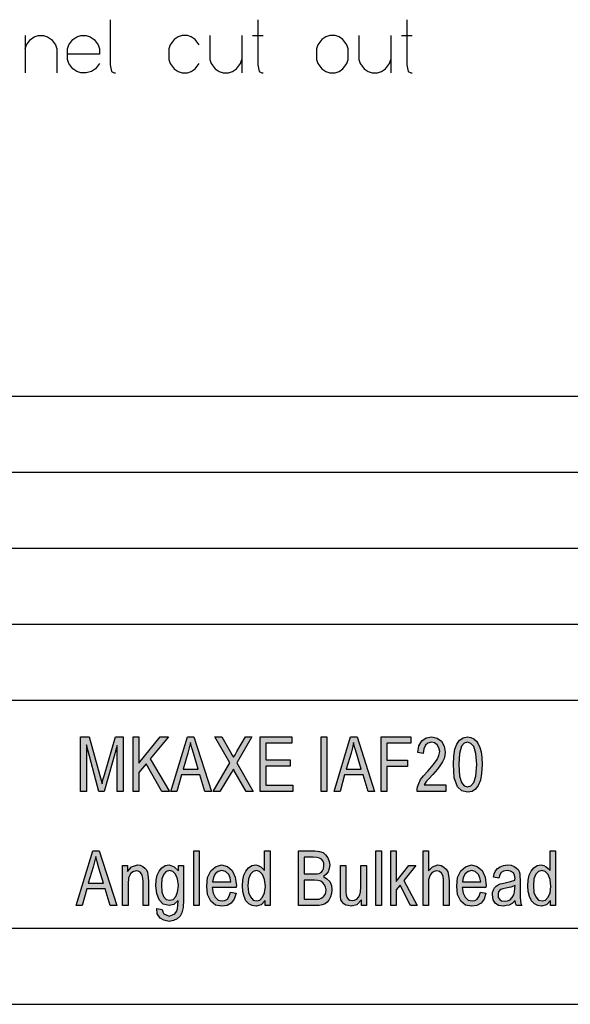
# Model space of a CAD drawing. Units: millimetres. Extents: x -127 to 83, y 62 to 359.
# Drawn here: x -74 to -37, y 62 to 127 of the extents above; entities that cross this region are included whole.
import ezdxf

# ---------------------------------------------------------------- set-up
doc = ezdxf.new("R2010")
doc.units = ezdxf.units.MM
doc.layers.add('1', color=7, linetype='Continuous')

# ---------------------------------------------------------------- blocks, each defined once
blk = doc.blocks.new('_formato_A4', base_point=(-22, 210.5))
at = {"layer": '1', "linetype": 'Continuous'}
for points in [[(-69.517, 75.998), (-69.517, 79.603), (-68.959, 79.603), (-68.257, 77.051), (-68.167, 76.737), (-68.113, 76.513), (-68.059, 76.76), (-67.951, 77.096), (-67.231, 79.603), (-66.727, 79.603), (-66.727, 75.998), (-67.105, 75.998), (-67.105, 79.021), (-67.969, 75.998), (-68.311, 75.998), (-69.139, 79.066), (-69.139, 75.998)], [(-66.061, 75.998), (-66.061, 79.603), (-65.683, 79.603), (-65.683, 77.857), (-64.279, 79.603), (-63.739, 79.603), (-64.945, 78.148), (-63.667, 75.998), (-64.189, 75.998), (-65.215, 77.812), (-65.683, 77.252), (-65.683, 75.998)], [(-60.805, 75.998), (-59.707, 77.879), (-60.697, 79.603), (-60.229, 79.603), (-59.689, 78.64), (-59.563, 78.394), (-59.473, 78.26), (-59.365, 78.416), (-59.239, 78.64), (-58.681, 79.603), (-58.249, 79.603), (-59.239, 77.879), (-58.177, 75.998), (-58.627, 75.998), (-59.347, 77.252), (-59.419, 77.364), (-59.473, 77.476), (-59.563, 77.319), (-59.617, 77.23), (-60.355, 75.998)], [(-57.709, 75.998), (-57.709, 79.603), (-55.639, 79.603), (-55.639, 79.178), (-57.331, 79.178), (-57.331, 78.081), (-55.747, 78.081), (-55.747, 77.655), (-57.331, 77.655), (-57.331, 76.424), (-55.567, 76.424), (-55.567, 75.998)], [(-53.695, 75.998), (-53.695, 79.603), (-53.317, 79.603), (-53.317, 75.998)], [(-49.753, 75.998), (-49.753, 79.603), (-47.809, 79.603), (-47.809, 79.178), (-49.375, 79.178), (-49.375, 78.058), (-48.025, 78.058), (-48.025, 77.633), (-49.375, 77.633), (-49.375, 75.998)], [(-45.505, 76.446), (-45.505, 75.998), (-47.395, 75.998), (-47.395, 76.155), (-47.359, 76.312), (-47.287, 76.536), (-47.161, 76.782), (-46.963, 77.028), (-46.693, 77.342), (-46.315, 77.767), (-46.063, 78.103), (-45.955, 78.372), (-45.901, 78.64), (-45.955, 78.864), (-46.063, 79.066), (-46.243, 79.2), (-46.441, 79.245), (-46.675, 79.178), (-46.837, 79.043), (-46.945, 78.797), (-46.981, 78.506), (-47.341, 78.573), (-47.269, 78.998), (-47.071, 79.334), (-46.801, 79.536), (-46.423, 79.603), (-46.081, 79.513), (-45.793, 79.312), (-45.613, 78.976), (-45.541, 78.596), (-45.559, 78.372), (-45.613, 78.17), (-45.721, 77.946), (-45.847, 77.745), (-46.045, 77.476), (-46.351, 77.118), (-46.621, 76.827), (-46.765, 76.67), (-46.855, 76.558), (-46.927, 76.446)], [(-62.083, 68.501), (-62.083, 72.106), (-61.723, 72.106), (-61.723, 68.501)], [(-50.095, 68.501), (-50.095, 72.106), (-49.735, 72.106), (-49.735, 68.501)], [(-49.123, 68.501), (-49.123, 72.106), (-48.763, 72.106), (-48.763, 70.069), (-47.935, 71.121), (-47.467, 71.121), (-48.259, 70.136), (-47.395, 68.501), (-47.827, 68.501), (-48.511, 69.845), (-48.763, 69.531), (-48.763, 68.501)], [(-46.999, 68.501), (-46.999, 72.106), (-46.639, 72.106), (-46.639, 70.785), (-46.369, 71.054), (-46.027, 71.166), (-45.811, 71.121), (-45.631, 71.031), (-45.487, 70.897), (-45.379, 70.718), (-45.325, 70.472), (-45.289, 70.136), (-45.289, 68.501), (-45.649, 68.501), (-45.649, 70.136), (-45.685, 70.427), (-45.775, 70.628), (-45.919, 70.74), (-46.099, 70.785), (-46.261, 70.74), (-46.405, 70.673), (-46.513, 70.539), (-46.585, 70.382), (-46.639, 70.181), (-46.639, 69.912), (-46.639, 68.501)], [(-66.763, 68.501), (-66.763, 71.121), (-66.439, 71.121), (-66.439, 70.74), (-66.169, 71.054), (-65.773, 71.166), (-65.611, 71.143), (-65.431, 71.076), (-65.305, 70.964), (-65.197, 70.852), (-65.125, 70.696), (-65.089, 70.516), (-65.071, 70.337), (-65.053, 70.091), (-65.053, 68.501), (-65.413, 68.501), (-65.413, 70.069), (-65.431, 70.293), (-65.467, 70.472), (-65.521, 70.584), (-65.611, 70.696), (-65.737, 70.763), (-65.863, 70.785), (-66.079, 70.718), (-66.241, 70.584), (-66.367, 70.315), (-66.403, 69.912), (-66.403, 68.501)], [(-51.049, 68.501), (-51.049, 68.882), (-51.355, 68.546), (-51.733, 68.457), (-51.913, 68.501), (-52.075, 68.524), (-52.219, 68.613), (-52.327, 68.748), (-52.399, 68.882), (-52.417, 69.084), (-52.435, 69.24), (-52.435, 69.487), (-52.435, 71.121), (-52.075, 71.121), (-52.075, 69.666), (-52.075, 69.375), (-52.057, 69.196), (-52.003, 69.039), (-51.913, 68.927), (-51.805, 68.86), (-51.643, 68.837), (-51.499, 68.86), (-51.355, 68.927), (-51.247, 69.039), (-51.157, 69.196), (-51.103, 69.397), (-51.085, 69.71), (-51.085, 71.121), (-50.725, 71.121), (-50.725, 68.501)]]:
    blk.add_hatch(color=7, dxfattribs=at).paths.add_polyline_path(points)
h = blk.add_hatch(color=7, dxfattribs=at)
h.paths.add_polyline_path([(-63.577, 75.998), (-62.497, 79.603), (-62.065, 79.603), (-60.913, 75.998), (-61.345, 75.998), (-61.669, 77.096), (-62.893, 77.096), (-63.181, 75.998)])
h.paths.add_polyline_path([(-62.785, 77.476), (-61.795, 77.476), (-62.083, 78.461), (-62.209, 78.864), (-62.299, 79.222), (-62.371, 78.864), (-62.461, 78.528)], flags=16)
h = blk.add_hatch(color=7, dxfattribs=at)
h.paths.add_polyline_path([(-52.849, 75.998), (-51.769, 79.603), (-51.337, 79.603), (-50.185, 75.998), (-50.617, 75.998), (-50.941, 77.096), (-52.165, 77.096), (-52.453, 75.998)])
h.paths.add_polyline_path([(-52.057, 77.476), (-51.067, 77.476), (-51.355, 78.461), (-51.481, 78.864), (-51.571, 79.222), (-51.643, 78.864), (-51.733, 78.528)], flags=16)
h = blk.add_hatch(color=7, dxfattribs=at)
h.paths.add_polyline_path([(-45.001, 77.767), (-44.983, 78.327), (-44.911, 78.775), (-44.785, 79.11), (-44.605, 79.379), (-44.371, 79.536), (-44.065, 79.603), (-43.849, 79.558), (-43.651, 79.469), (-43.489, 79.312), (-43.363, 79.133), (-43.273, 78.887), (-43.183, 78.618), (-43.129, 78.237), (-43.111, 77.767), (-43.147, 77.185), (-43.219, 76.737), (-43.363, 76.401), (-43.543, 76.155), (-43.777, 75.998), (-44.065, 75.954), (-44.443, 76.043), (-44.731, 76.312), (-44.947, 76.894)])
h.paths.add_polyline_path([(-44.641, 77.767), (-44.605, 77.006), (-44.479, 76.581), (-44.299, 76.379), (-44.065, 76.312), (-43.849, 76.379), (-43.651, 76.581), (-43.525, 77.006), (-43.471, 77.767), (-43.525, 78.506), (-43.651, 78.954), (-43.849, 79.155), (-44.065, 79.245), (-44.299, 79.178), (-44.461, 78.976), (-44.605, 78.506)], flags=16)
h = blk.add_hatch(color=7, dxfattribs=at)
h.paths.add_polyline_path([(-69.805, 68.501), (-68.725, 72.106), (-68.293, 72.106), (-67.141, 68.501), (-67.573, 68.501), (-67.897, 69.599), (-69.121, 69.599), (-69.409, 68.501)])
h.paths.add_polyline_path([(-69.013, 69.979), (-68.023, 69.979), (-68.311, 70.964), (-68.437, 71.367), (-68.527, 71.725), (-68.599, 71.367), (-68.689, 71.031)], flags=16)
h = blk.add_hatch(color=7, dxfattribs=at)
h.paths.add_polyline_path([(-57.385, 68.501), (-57.385, 68.837), (-57.655, 68.546), (-57.979, 68.457), (-58.231, 68.501), (-58.447, 68.613), (-58.645, 68.815), (-58.771, 69.084), (-58.861, 69.419), (-58.879, 69.8), (-58.861, 70.158), (-58.789, 70.494), (-58.663, 70.763), (-58.483, 70.987), (-58.267, 71.121), (-57.997, 71.166), (-57.835, 71.121), (-57.673, 71.054), (-57.547, 70.942), (-57.421, 70.807), (-57.421, 72.106), (-57.061, 72.106), (-57.061, 68.501)])
h.paths.add_polyline_path([(-58.519, 69.8), (-58.483, 69.352), (-58.357, 69.061), (-58.177, 68.86), (-57.943, 68.815), (-57.727, 68.86), (-57.547, 69.039), (-57.421, 69.33), (-57.367, 69.755), (-57.421, 70.203), (-57.547, 70.539), (-57.745, 70.74), (-57.961, 70.807), (-58.177, 70.74), (-58.357, 70.561), (-58.483, 70.248)], flags=16)
h = blk.add_hatch(color=7, dxfattribs=at)
h.paths.add_polyline_path([(-55.189, 68.501), (-55.189, 72.106), (-54.109, 72.106), (-53.803, 72.061), (-53.569, 71.994), (-53.407, 71.837), (-53.263, 71.636), (-53.173, 71.39), (-53.137, 71.166), (-53.173, 70.942), (-53.245, 70.718), (-53.389, 70.539), (-53.551, 70.404), (-53.317, 70.248), (-53.137, 70.069), (-53.029, 69.822), (-52.993, 69.531), (-53.029, 69.285), (-53.083, 69.061), (-53.191, 68.86), (-53.299, 68.725), (-53.443, 68.613), (-53.623, 68.546), (-53.839, 68.501), (-54.091, 68.501)])
h.paths.add_polyline_path([(-54.811, 68.927), (-54.073, 68.927), (-53.929, 68.927), (-53.821, 68.927), (-53.695, 68.972), (-53.587, 69.039), (-53.515, 69.106), (-53.443, 69.218), (-53.389, 69.352), (-53.371, 69.531), (-53.407, 69.71), (-53.479, 69.867), (-53.587, 70.001), (-53.731, 70.091), (-53.911, 70.136), (-54.145, 70.158), (-54.811, 70.158)], flags=16)
h.paths.add_polyline_path([(-54.811, 70.584), (-54.181, 70.584), (-53.965, 70.584), (-53.821, 70.606), (-53.695, 70.673), (-53.605, 70.785), (-53.551, 70.919), (-53.515, 71.121), (-53.533, 71.278), (-53.587, 71.434), (-53.677, 71.546), (-53.803, 71.613), (-53.983, 71.658), (-54.235, 71.681), (-54.811, 71.681)], flags=16)
h = blk.add_hatch(color=7, dxfattribs=at)
h.paths.add_polyline_path([(-38.611, 68.501), (-38.611, 68.837), (-38.881, 68.546), (-39.205, 68.457), (-39.457, 68.501), (-39.673, 68.613), (-39.871, 68.815), (-39.997, 69.084), (-40.087, 69.419), (-40.105, 69.8), (-40.087, 70.158), (-40.015, 70.494), (-39.889, 70.763), (-39.709, 70.987), (-39.493, 71.121), (-39.223, 71.166), (-39.061, 71.121), (-38.899, 71.054), (-38.773, 70.942), (-38.647, 70.807), (-38.647, 72.106), (-38.287, 72.106), (-38.287, 68.501)])
h.paths.add_polyline_path([(-39.745, 69.8), (-39.709, 69.352), (-39.583, 69.061), (-39.403, 68.86), (-39.169, 68.815), (-38.953, 68.86), (-38.773, 69.039), (-38.647, 69.33), (-38.593, 69.755), (-38.647, 70.203), (-38.773, 70.539), (-38.971, 70.74), (-39.187, 70.807), (-39.403, 70.74), (-39.583, 70.561), (-39.709, 70.248)], flags=16)
h = blk.add_hatch(color=7, dxfattribs=at)
h.paths.add_polyline_path([(-64.513, 68.3), (-64.153, 68.233), (-64.117, 68.076), (-64.045, 67.942), (-63.901, 67.875), (-63.685, 67.807), (-63.487, 67.875), (-63.325, 67.942), (-63.217, 68.099), (-63.145, 68.278), (-63.127, 68.501), (-63.109, 68.837), (-63.379, 68.569), (-63.685, 68.501), (-64.081, 68.591), (-64.351, 68.882), (-64.513, 69.285), (-64.567, 69.8), (-64.549, 70.158), (-64.477, 70.494), (-64.351, 70.763), (-64.171, 70.987), (-63.955, 71.121), (-63.685, 71.166), (-63.361, 71.054), (-63.091, 70.785), (-63.091, 71.121), (-62.749, 71.121), (-62.749, 68.86), (-62.785, 68.367), (-62.857, 68.009), (-62.983, 67.807), (-63.163, 67.628), (-63.415, 67.516), (-63.703, 67.449), (-64.045, 67.539), (-64.297, 67.673), (-64.477, 67.942)])
h.paths.add_polyline_path([(-64.207, 69.845), (-64.171, 69.397), (-64.063, 69.084), (-63.883, 68.904), (-63.649, 68.86), (-63.433, 68.904), (-63.253, 69.084), (-63.145, 69.375), (-63.091, 69.822), (-63.145, 70.248), (-63.271, 70.561), (-63.451, 70.74), (-63.667, 70.807), (-63.883, 70.74), (-64.045, 70.561), (-64.171, 70.248)], flags=16)
h = blk.add_hatch(color=7, dxfattribs=at)
h.paths.add_polyline_path([(-59.653, 69.375), (-59.293, 69.307), (-59.419, 68.927), (-59.617, 68.658), (-59.887, 68.501), (-60.229, 68.457), (-60.643, 68.524), (-60.949, 68.793), (-61.165, 69.218), (-61.219, 69.778), (-61.165, 70.337), (-60.949, 70.785), (-60.643, 71.054), (-60.247, 71.166), (-59.869, 71.076), (-59.545, 70.807), (-59.347, 70.36), (-59.275, 69.8), (-59.293, 69.733), (-59.293, 69.688), (-60.859, 69.688), (-60.805, 69.307), (-60.661, 69.039), (-60.463, 68.86), (-60.211, 68.815), (-60.031, 68.837), (-59.869, 68.927), (-59.743, 69.106)])
h.paths.add_polyline_path([(-60.841, 70.046), (-59.635, 70.046), (-59.689, 70.315), (-59.779, 70.539), (-59.995, 70.74), (-60.229, 70.807), (-60.463, 70.74), (-60.661, 70.584), (-60.787, 70.337)], flags=16)
h = blk.add_hatch(color=7, dxfattribs=at)
h.paths.add_polyline_path([(-43.219, 69.375), (-42.859, 69.307), (-42.985, 68.927), (-43.183, 68.658), (-43.453, 68.501), (-43.795, 68.457), (-44.209, 68.524), (-44.515, 68.793), (-44.731, 69.218), (-44.785, 69.778), (-44.731, 70.337), (-44.515, 70.785), (-44.209, 71.054), (-43.813, 71.166), (-43.435, 71.076), (-43.111, 70.807), (-42.913, 70.36), (-42.841, 69.8), (-42.859, 69.733), (-42.859, 69.688), (-44.425, 69.688), (-44.371, 69.307), (-44.227, 69.039), (-44.029, 68.86), (-43.777, 68.815), (-43.597, 68.837), (-43.435, 68.927), (-43.309, 69.106)])
h.paths.add_polyline_path([(-44.407, 70.046), (-43.201, 70.046), (-43.255, 70.315), (-43.345, 70.539), (-43.561, 70.74), (-43.795, 70.807), (-44.029, 70.74), (-44.227, 70.584), (-44.353, 70.337)], flags=16)
h = blk.add_hatch(color=7, dxfattribs=at)
h.paths.add_polyline_path([(-40.933, 68.837), (-41.131, 68.636), (-41.329, 68.524), (-41.527, 68.501), (-41.707, 68.457), (-42.031, 68.501), (-42.247, 68.658), (-42.391, 68.882), (-42.427, 69.196), (-42.427, 69.352), (-42.373, 69.531), (-42.301, 69.666), (-42.193, 69.778), (-42.067, 69.867), (-41.923, 69.934), (-41.797, 69.957), (-41.599, 70.001), (-41.239, 70.069), (-40.969, 70.158), (-40.969, 70.225), (-40.951, 70.27), (-40.987, 70.494), (-41.059, 70.651), (-41.239, 70.763), (-41.473, 70.807), (-41.707, 70.763), (-41.851, 70.673), (-41.959, 70.516), (-42.013, 70.293), (-42.373, 70.36), (-42.319, 70.584), (-42.229, 70.785), (-42.103, 70.942), (-41.923, 71.054), (-41.707, 71.121), (-41.437, 71.166), (-41.203, 71.143), (-41.005, 71.076), (-40.861, 70.964), (-40.753, 70.875), (-40.681, 70.74), (-40.627, 70.584), (-40.627, 70.427), (-40.609, 70.181), (-40.609, 69.576), (-40.609, 69.061), (-40.591, 68.793), (-40.573, 68.636), (-40.501, 68.501), (-40.861, 68.501), (-40.915, 68.636)])
h.paths.add_polyline_path([(-40.951, 69.822), (-41.221, 69.71), (-41.563, 69.643), (-41.761, 69.599), (-41.887, 69.554), (-41.977, 69.487), (-42.031, 69.397), (-42.067, 69.285), (-42.067, 69.196), (-42.049, 69.016), (-41.959, 68.904), (-41.833, 68.815), (-41.635, 68.793), (-41.455, 68.815), (-41.275, 68.882), (-41.131, 69.016), (-41.023, 69.196), (-40.987, 69.375), (-40.969, 69.643)], flags=16)
at = {"layer": '1', "color": 7, "linetype": 'Continuous'}
for p, q in [((-67.576, 126.772), (-67.576, 123.797)), ((-57.864, 126.772), (-57.864, 123.797)), ((-48.064, 126.772), (-48.064, 123.797)), ((-73.176, 125.722), (-73.176, 124.847)), ((-72.564, 125.634), (-72.301, 125.722)), ((-72.301, 125.722), (-71.951, 125.722)), ((-71.951, 125.722), (-71.689, 125.634)), ((-69.764, 125.634), (-69.501, 125.722)), ((-69.501, 125.722), (-69.151, 125.722)), ((-69.151, 125.722), (-68.889, 125.634)), ((-62.851, 125.722), (-63.114, 125.634)), ((-62.501, 125.722), (-62.851, 125.722)), ((-62.239, 125.634), (-62.501, 125.722)), ((-61.014, 125.722), (-61.014, 124.147)), ((-58.914, 125.722), (-58.914, 124.147)), ((-58.214, 125.722), (-57.514, 125.722)), ((-53.139, 125.722), (-53.401, 125.634)), ((-52.789, 125.722), (-53.139, 125.722)), ((-52.526, 125.634), (-52.789, 125.722)), ((-51.214, 125.722), (-51.214, 124.147)), ((-49.114, 125.722), (-49.114, 124.147)), ((-48.414, 125.722), (-47.714, 125.722)), ((-73.176, 124.847), (-73.089, 125.109)), ((-73.089, 125.109), (-72.826, 125.459)), ((-72.826, 125.459), (-72.564, 125.634)), ((-71.689, 125.634), (-71.426, 125.459)), ((-71.426, 125.459), (-71.164, 125.109)), ((-71.164, 125.109), (-71.076, 124.847)), ((-70.376, 124.847), (-70.289, 125.109)), ((-70.289, 125.109), (-70.026, 125.459)), ((-70.026, 125.459), (-69.764, 125.634)), ((-68.889, 125.634), (-68.626, 125.459)), ((-68.626, 125.459), (-68.364, 125.109)), ((-68.364, 125.109), (-68.276, 124.847)), ((-63.639, 125.109), (-63.726, 124.847)), ((-63.376, 125.459), (-63.639, 125.109)), ((-63.114, 125.634), (-63.376, 125.459)), ((-61.976, 125.459), (-62.239, 125.634)), ((-61.714, 125.109), (-61.976, 125.459)), ((-53.926, 125.109), (-54.014, 124.847)), ((-53.664, 125.459), (-53.926, 125.109)), ((-53.401, 125.634), (-53.664, 125.459)), ((-52.264, 125.459), (-52.526, 125.634)), ((-52.001, 125.109), (-52.264, 125.459)), ((-51.914, 124.847), (-52.001, 125.109)), ((-73.176, 124.847), (-73.176, 123.272)), ((-71.076, 124.847), (-71.076, 123.272)), ((-70.376, 124.497), (-70.376, 124.847)), ((-68.276, 124.497), (-70.376, 124.497)), ((-70.376, 124.147), (-70.376, 124.497)), ((-68.276, 124.847), (-68.276, 124.497)), ((-63.726, 124.847), (-63.726, 124.147)), ((-54.014, 124.847), (-54.014, 124.147)), ((-51.914, 124.147), (-51.914, 124.847)), ((-70.289, 123.884), (-70.376, 124.147)), ((-70.026, 123.534), (-70.289, 123.884)), ((-68.276, 123.884), (-68.539, 123.534)), ((-67.576, 123.797), (-67.489, 123.359)), ((-63.726, 124.147), (-63.639, 123.884)), ((-63.639, 123.884), (-63.376, 123.534)), ((-61.976, 123.534), (-61.714, 123.884)), ((-61.014, 124.147), (-60.926, 123.884)), ((-60.926, 123.884), (-60.664, 123.534)), ((-59.264, 123.534), (-59.001, 123.884)), ((-59.001, 123.884), (-58.914, 124.147)), ((-58.914, 124.147), (-58.914, 123.272)), ((-57.864, 123.797), (-57.776, 123.359)), ((-54.014, 124.147), (-53.926, 123.884)), ((-53.926, 123.884), (-53.664, 123.534)), ((-52.264, 123.534), (-52.001, 123.884)), ((-52.001, 123.884), (-51.914, 124.147)), ((-51.214, 124.147), (-51.126, 123.884)), ((-51.126, 123.884), (-50.864, 123.534)), ((-49.464, 123.534), (-49.201, 123.884)), ((-49.201, 123.884), (-49.114, 124.147)), ((-49.114, 124.147), (-49.114, 123.272)), ((-48.064, 123.797), (-47.976, 123.359)), ((-69.764, 123.359), (-70.026, 123.534)), ((-69.501, 123.272), (-69.764, 123.359)), ((-69.151, 123.272), (-69.501, 123.272)), ((-68.801, 123.359), (-69.151, 123.272)), ((-68.539, 123.534), (-68.801, 123.359)), ((-67.489, 123.359), (-67.314, 123.272)), ((-67.314, 123.272), (-67.226, 123.272)), ((-63.376, 123.534), (-63.114, 123.359)), ((-63.114, 123.359), (-62.851, 123.272)), ((-62.851, 123.272), (-62.501, 123.272)), ((-62.501, 123.272), (-62.239, 123.359)), ((-62.239, 123.359), (-61.976, 123.534)), ((-60.664, 123.534), (-60.401, 123.359)), ((-60.401, 123.359), (-60.139, 123.272)), ((-60.139, 123.272), (-59.789, 123.272)), ((-59.789, 123.272), (-59.526, 123.359)), ((-59.526, 123.359), (-59.264, 123.534)), ((-57.776, 123.359), (-57.601, 123.272)), ((-57.601, 123.272), (-57.514, 123.272)), ((-53.664, 123.534), (-53.401, 123.359)), ((-53.401, 123.359), (-53.139, 123.272)), ((-53.139, 123.272), (-52.789, 123.272)), ((-52.789, 123.272), (-52.526, 123.359)), ((-52.526, 123.359), (-52.264, 123.534)), ((-50.864, 123.534), (-50.601, 123.359)), ((-50.601, 123.359), (-50.339, 123.272)), ((-50.339, 123.272), (-49.989, 123.272)), ((-49.989, 123.272), (-49.726, 123.359)), ((-49.726, 123.359), (-49.464, 123.534)), ((-47.976, 123.359), (-47.801, 123.272)), ((-47.801, 123.272), (-47.714, 123.272)), ((-106, 102), (78, 102)), ((-106, 97), (78, 97)), ((-106, 92), (78, 92)), ((-106, 87), (78, 87)), ((-106, 82), (78, 82)), ((-69.517, 79.603), (-68.959, 79.603)), ((-69.517, 75.998), (-69.517, 79.603)), ((-69.139, 79.066), (-69.139, 75.998)), ((-68.311, 75.998), (-69.139, 79.066)), ((-68.959, 79.603), (-68.257, 77.051)), ((-67.951, 77.096), (-67.231, 79.603)), ((-67.231, 79.603), (-66.727, 79.603)), ((-66.727, 79.603), (-66.727, 75.998)), ((-66.061, 79.603), (-65.683, 79.603)), ((-66.061, 75.998), (-66.061, 79.603)), ((-65.683, 77.857), (-64.279, 79.603)), ((-65.683, 79.603), (-65.683, 77.857)), ((-63.739, 79.603), (-64.945, 78.148)), ((-64.279, 79.603), (-63.739, 79.603)), ((-63.577, 75.998), (-62.497, 79.603)), ((-62.497, 79.603), (-62.065, 79.603)), ((-62.299, 79.222), (-62.371, 78.864)), ((-62.209, 78.864), (-62.299, 79.222)), ((-62.065, 79.603), (-60.913, 75.998)), ((-60.697, 79.603), (-60.229, 79.603)), ((-59.707, 77.879), (-60.697, 79.603)), ((-60.229, 79.603), (-59.689, 78.64)), ((-58.249, 79.603), (-59.239, 77.879)), ((-59.239, 78.64), (-58.681, 79.603)), ((-58.681, 79.603), (-58.249, 79.603)), ((-57.709, 79.603), (-55.639, 79.603)), ((-57.709, 75.998), (-57.709, 79.603)), ((-57.331, 79.178), (-57.331, 78.081)), ((-55.639, 79.178), (-57.331, 79.178)), ((-55.639, 79.603), (-55.639, 79.178)), ((-53.695, 79.603), (-53.317, 79.603)), ((-53.695, 75.998), (-53.695, 79.603)), ((-53.317, 79.603), (-53.317, 75.998)), ((-52.849, 75.998), (-51.769, 79.603)), ((-51.769, 79.603), (-51.337, 79.603)), ((-51.571, 79.222), (-51.643, 78.864)), ((-51.481, 78.864), (-51.571, 79.222)), ((-51.337, 79.603), (-50.185, 75.998)), ((-49.753, 79.603), (-47.809, 79.603)), ((-49.753, 75.998), (-49.753, 79.603)), ((-49.375, 79.178), (-49.375, 78.058)), ((-47.809, 79.178), (-49.375, 79.178)), ((-47.809, 79.603), (-47.809, 79.178)), ((-47.269, 78.998), (-47.071, 79.334)), ((-47.071, 79.334), (-46.801, 79.536)), ((-46.837, 79.043), (-46.945, 78.797)), ((-46.675, 79.178), (-46.837, 79.043)), ((-46.801, 79.536), (-46.423, 79.603)), ((-46.441, 79.245), (-46.675, 79.178)), ((-46.243, 79.2), (-46.441, 79.245)), ((-46.423, 79.603), (-46.081, 79.513)), ((-46.063, 79.066), (-46.243, 79.2)), ((-46.081, 79.513), (-45.793, 79.312)), ((-45.955, 78.864), (-46.063, 79.066)), ((-45.793, 79.312), (-45.613, 78.976)), ((-44.911, 78.775), (-44.785, 79.11)), ((-44.785, 79.11), (-44.605, 79.379)), ((-44.605, 79.379), (-44.371, 79.536)), ((-44.299, 79.178), (-44.461, 78.976)), ((-44.371, 79.536), (-44.065, 79.603)), ((-44.065, 79.245), (-44.299, 79.178)), ((-44.065, 79.603), (-43.849, 79.558)), ((-43.849, 79.155), (-44.065, 79.245)), ((-43.849, 79.558), (-43.651, 79.469)), ((-43.651, 78.954), (-43.849, 79.155)), ((-43.651, 79.469), (-43.489, 79.312)), ((-43.489, 79.312), (-43.363, 79.133)), ((-43.363, 79.133), (-43.273, 78.887)), ((-67.105, 79.021), (-67.969, 75.998)), ((-67.105, 75.998), (-67.105, 79.021)), ((-62.461, 78.528), (-62.785, 77.476)), ((-62.371, 78.864), (-62.461, 78.528)), ((-62.083, 78.461), (-62.209, 78.864)), ((-61.795, 77.476), (-62.083, 78.461)), ((-59.689, 78.64), (-59.563, 78.394)), ((-59.563, 78.394), (-59.473, 78.26)), ((-59.473, 78.26), (-59.365, 78.416)), ((-59.365, 78.416), (-59.239, 78.64)), ((-51.733, 78.528), (-52.057, 77.476)), ((-51.643, 78.864), (-51.733, 78.528)), ((-51.355, 78.461), (-51.481, 78.864)), ((-51.067, 77.476), (-51.355, 78.461)), ((-47.341, 78.573), (-47.269, 78.998)), ((-46.981, 78.506), (-47.341, 78.573)), ((-46.945, 78.797), (-46.981, 78.506)), ((-45.901, 78.64), (-45.955, 78.864)), ((-45.955, 78.372), (-45.901, 78.64)), ((-45.613, 78.976), (-45.541, 78.596)), ((-45.541, 78.596), (-45.559, 78.372)), ((-44.983, 78.327), (-44.911, 78.775)), ((-44.605, 78.506), (-44.641, 77.767)), ((-44.461, 78.976), (-44.605, 78.506)), ((-43.525, 78.506), (-43.651, 78.954)), ((-43.471, 77.767), (-43.525, 78.506)), ((-43.273, 78.887), (-43.183, 78.618)), ((-43.183, 78.618), (-43.129, 78.237)), ((-65.215, 77.812), (-65.683, 77.252)), ((-64.189, 75.998), (-65.215, 77.812)), ((-64.945, 78.148), (-63.667, 75.998)), ((-60.805, 75.998), (-59.707, 77.879)), ((-59.239, 77.879), (-58.177, 75.998)), ((-57.331, 78.081), (-55.747, 78.081)), ((-55.747, 78.081), (-55.747, 77.655)), ((-49.375, 78.058), (-48.025, 78.058)), ((-48.025, 78.058), (-48.025, 77.633)), ((-46.693, 77.342), (-46.315, 77.767)), ((-46.315, 77.767), (-46.063, 78.103)), ((-46.063, 78.103), (-45.955, 78.372)), ((-45.847, 77.745), (-46.045, 77.476)), ((-45.721, 77.946), (-45.847, 77.745)), ((-45.613, 78.17), (-45.721, 77.946)), ((-45.559, 78.372), (-45.613, 78.17)), ((-45.001, 77.767), (-44.983, 78.327)), ((-44.947, 76.894), (-45.001, 77.767)), ((-44.641, 77.767), (-44.605, 77.006)), ((-43.525, 77.006), (-43.471, 77.767)), ((-43.111, 77.767), (-43.147, 77.185)), ((-43.129, 78.237), (-43.111, 77.767)), ((-68.059, 76.76), (-67.951, 77.096)), ((-65.683, 77.252), (-65.683, 75.998)), ((-62.893, 77.096), (-63.181, 75.998)), ((-61.669, 77.096), (-62.893, 77.096)), ((-62.785, 77.476), (-61.795, 77.476)), ((-61.345, 75.998), (-61.669, 77.096)), ((-59.617, 77.23), (-60.355, 75.998)), ((-59.563, 77.319), (-59.617, 77.23)), ((-59.473, 77.476), (-59.563, 77.319)), ((-59.419, 77.364), (-59.473, 77.476)), ((-59.347, 77.252), (-59.419, 77.364)), ((-58.627, 75.998), (-59.347, 77.252)), ((-57.331, 77.655), (-57.331, 76.424)), ((-55.747, 77.655), (-57.331, 77.655)), ((-52.165, 77.096), (-52.453, 75.998)), ((-50.941, 77.096), (-52.165, 77.096)), ((-52.057, 77.476), (-51.067, 77.476)), ((-50.617, 75.998), (-50.941, 77.096)), ((-49.375, 77.633), (-49.375, 75.998)), ((-48.025, 77.633), (-49.375, 77.633)), ((-46.963, 77.028), (-46.693, 77.342)), ((-46.351, 77.118), (-46.621, 76.827)), ((-46.045, 77.476), (-46.351, 77.118)), ((-43.147, 77.185), (-43.219, 76.737)), ((-68.257, 77.051), (-68.167, 76.737)), ((-68.167, 76.737), (-68.113, 76.513)), ((-68.113, 76.513), (-68.059, 76.76)), ((-47.359, 76.312), (-47.287, 76.536)), ((-47.287, 76.536), (-47.161, 76.782)), ((-47.161, 76.782), (-46.963, 77.028)), ((-46.855, 76.558), (-46.927, 76.446)), ((-46.927, 76.446), (-45.505, 76.446)), ((-46.765, 76.67), (-46.855, 76.558)), ((-46.621, 76.827), (-46.765, 76.67)), ((-45.505, 76.446), (-45.505, 75.998)), ((-44.731, 76.312), (-44.947, 76.894)), ((-44.605, 77.006), (-44.479, 76.581)), ((-44.479, 76.581), (-44.299, 76.379)), ((-43.849, 76.379), (-43.651, 76.581)), ((-43.651, 76.581), (-43.525, 77.006)), ((-43.219, 76.737), (-43.363, 76.401)), ((-69.139, 75.998), (-69.517, 75.998)), ((-67.969, 75.998), (-68.311, 75.998)), ((-66.727, 75.998), (-67.105, 75.998)), ((-65.683, 75.998), (-66.061, 75.998)), ((-63.667, 75.998), (-64.189, 75.998)), ((-63.181, 75.998), (-63.577, 75.998)), ((-60.913, 75.998), (-61.345, 75.998)), ((-60.355, 75.998), (-60.805, 75.998)), ((-58.177, 75.998), (-58.627, 75.998)), ((-55.567, 75.998), (-57.709, 75.998)), ((-57.331, 76.424), (-55.567, 76.424)), ((-55.567, 76.424), (-55.567, 75.998)), ((-53.317, 75.998), (-53.695, 75.998)), ((-52.453, 75.998), (-52.849, 75.998)), ((-50.185, 75.998), (-50.617, 75.998)), ((-49.375, 75.998), (-49.753, 75.998)), ((-47.395, 76.155), (-47.359, 76.312)), ((-47.395, 75.998), (-47.395, 76.155)), ((-45.505, 75.998), (-47.395, 75.998)), ((-44.443, 76.043), (-44.731, 76.312)), ((-44.065, 75.954), (-44.443, 76.043)), ((-44.299, 76.379), (-44.065, 76.312)), ((-44.065, 76.312), (-43.849, 76.379)), ((-43.777, 75.998), (-44.065, 75.954)), ((-43.543, 76.155), (-43.777, 75.998)), ((-43.363, 76.401), (-43.543, 76.155)), ((-69.805, 68.501), (-68.725, 72.106)), ((-68.725, 72.106), (-68.293, 72.106)), ((-68.293, 72.106), (-67.141, 68.501)), ((-62.083, 72.106), (-61.723, 72.106)), ((-62.083, 68.501), (-62.083, 72.106)), ((-61.723, 72.106), (-61.723, 68.501)), ((-57.421, 72.106), (-57.061, 72.106)), ((-57.421, 70.807), (-57.421, 72.106)), ((-57.061, 72.106), (-57.061, 68.501)), ((-55.189, 72.106), (-54.109, 72.106)), ((-55.189, 68.501), (-55.189, 72.106)), ((-54.109, 72.106), (-53.803, 72.061)), ((-53.803, 72.061), (-53.569, 71.994)), ((-53.569, 71.994), (-53.407, 71.837)), ((-50.095, 72.106), (-49.735, 72.106)), ((-50.095, 68.501), (-50.095, 72.106)), ((-49.735, 72.106), (-49.735, 68.501)), ((-49.123, 72.106), (-48.763, 72.106)), ((-49.123, 68.501), (-49.123, 72.106)), ((-48.763, 72.106), (-48.763, 70.069)), ((-46.999, 72.106), (-46.639, 72.106)), ((-46.999, 68.501), (-46.999, 72.106)), ((-46.639, 72.106), (-46.639, 70.785)), ((-38.647, 72.106), (-38.287, 72.106)), ((-38.647, 70.807), (-38.647, 72.106)), ((-38.287, 72.106), (-38.287, 68.501)), ((-68.599, 71.367), (-68.689, 71.031)), ((-68.527, 71.725), (-68.599, 71.367)), ((-68.437, 71.367), (-68.527, 71.725)), ((-68.311, 70.964), (-68.437, 71.367)), ((-54.811, 71.681), (-54.811, 70.584)), ((-54.235, 71.681), (-54.811, 71.681)), ((-53.983, 71.658), (-54.235, 71.681)), ((-53.803, 71.613), (-53.983, 71.658)), ((-53.677, 71.546), (-53.803, 71.613)), ((-53.587, 71.434), (-53.677, 71.546)), ((-53.533, 71.278), (-53.587, 71.434)), ((-53.515, 71.121), (-53.533, 71.278)), ((-53.407, 71.837), (-53.263, 71.636)), ((-53.263, 71.636), (-53.173, 71.39)), ((-53.173, 71.39), (-53.137, 71.166)), ((-68.689, 71.031), (-69.013, 69.979)), ((-68.023, 69.979), (-68.311, 70.964)), ((-66.763, 71.121), (-66.439, 71.121)), ((-66.763, 68.501), (-66.763, 71.121)), ((-66.439, 71.121), (-66.439, 70.74)), ((-66.439, 70.74), (-66.169, 71.054)), ((-66.079, 70.718), (-66.241, 70.584)), ((-66.169, 71.054), (-65.773, 71.166)), ((-65.863, 70.785), (-66.079, 70.718)), ((-65.737, 70.763), (-65.863, 70.785)), ((-65.773, 71.166), (-65.611, 71.143)), ((-65.611, 70.696), (-65.737, 70.763)), ((-65.611, 71.143), (-65.431, 71.076)), ((-65.521, 70.584), (-65.611, 70.696)), ((-65.431, 71.076), (-65.305, 70.964)), ((-65.305, 70.964), (-65.197, 70.852)), ((-65.197, 70.852), (-65.125, 70.696)), ((-65.125, 70.696), (-65.089, 70.516)), ((-64.477, 70.494), (-64.351, 70.763)), ((-64.351, 70.763), (-64.171, 70.987)), ((-64.171, 70.987), (-63.955, 71.121)), ((-63.883, 70.74), (-64.045, 70.561)), ((-63.955, 71.121), (-63.685, 71.166)), ((-63.667, 70.807), (-63.883, 70.74)), ((-63.685, 71.166), (-63.361, 71.054)), ((-63.451, 70.74), (-63.667, 70.807)), ((-63.271, 70.561), (-63.451, 70.74)), ((-63.361, 71.054), (-63.091, 70.785)), ((-63.091, 71.121), (-62.749, 71.121)), ((-63.091, 70.785), (-63.091, 71.121)), ((-62.749, 71.121), (-62.749, 68.86)), ((-61.165, 70.337), (-60.949, 70.785)), ((-60.949, 70.785), (-60.643, 71.054)), ((-60.463, 70.74), (-60.661, 70.584)), ((-60.643, 71.054), (-60.247, 71.166)), ((-60.229, 70.807), (-60.463, 70.74)), ((-60.247, 71.166), (-59.869, 71.076)), ((-59.995, 70.74), (-60.229, 70.807)), ((-59.779, 70.539), (-59.995, 70.74)), ((-59.869, 71.076), (-59.545, 70.807)), ((-59.545, 70.807), (-59.347, 70.36)), ((-58.789, 70.494), (-58.663, 70.763)), ((-58.663, 70.763), (-58.483, 70.987)), ((-58.483, 70.987), (-58.267, 71.121)), ((-58.177, 70.74), (-58.357, 70.561)), ((-58.267, 71.121), (-57.997, 71.166)), ((-57.961, 70.807), (-58.177, 70.74)), ((-57.997, 71.166), (-57.835, 71.121)), ((-57.745, 70.74), (-57.961, 70.807)), ((-57.835, 71.121), (-57.673, 71.054)), ((-57.547, 70.539), (-57.745, 70.74)), ((-57.673, 71.054), (-57.547, 70.942)), ((-57.547, 70.942), (-57.421, 70.807)), ((-53.965, 70.584), (-53.821, 70.606)), ((-53.821, 70.606), (-53.695, 70.673)), ((-53.695, 70.673), (-53.605, 70.785)), ((-53.605, 70.785), (-53.551, 70.919)), ((-53.551, 70.919), (-53.515, 71.121)), ((-53.245, 70.718), (-53.389, 70.539)), ((-53.173, 70.942), (-53.245, 70.718)), ((-53.137, 71.166), (-53.173, 70.942)), ((-52.435, 71.121), (-52.075, 71.121)), ((-52.435, 69.487), (-52.435, 71.121)), ((-52.075, 71.121), (-52.075, 69.666)), ((-51.085, 71.121), (-50.725, 71.121)), ((-51.085, 69.71), (-51.085, 71.121)), ((-50.725, 71.121), (-50.725, 68.501)), ((-48.763, 70.069), (-47.935, 71.121)), ((-47.467, 71.121), (-48.259, 70.136)), ((-47.935, 71.121), (-47.467, 71.121)), ((-46.639, 70.785), (-46.369, 71.054)), ((-46.405, 70.673), (-46.513, 70.539)), ((-46.261, 70.74), (-46.405, 70.673)), ((-46.369, 71.054), (-46.027, 71.166)), ((-46.099, 70.785), (-46.261, 70.74)), ((-45.919, 70.74), (-46.099, 70.785)), ((-46.027, 71.166), (-45.811, 71.121)), ((-45.775, 70.628), (-45.919, 70.74)), ((-45.811, 71.121), (-45.631, 71.031)), ((-45.685, 70.427), (-45.775, 70.628)), ((-45.631, 71.031), (-45.487, 70.897)), ((-45.487, 70.897), (-45.379, 70.718)), ((-45.379, 70.718), (-45.325, 70.472)), ((-44.731, 70.337), (-44.515, 70.785)), ((-44.515, 70.785), (-44.209, 71.054)), ((-44.029, 70.74), (-44.227, 70.584)), ((-44.209, 71.054), (-43.813, 71.166)), ((-43.795, 70.807), (-44.029, 70.74)), ((-43.813, 71.166), (-43.435, 71.076)), ((-43.561, 70.74), (-43.795, 70.807)), ((-43.345, 70.539), (-43.561, 70.74)), ((-43.435, 71.076), (-43.111, 70.807)), ((-43.111, 70.807), (-42.913, 70.36)), ((-42.319, 70.584), (-42.229, 70.785)), ((-42.229, 70.785), (-42.103, 70.942)), ((-42.103, 70.942), (-41.923, 71.054)), ((-41.851, 70.673), (-41.959, 70.516)), ((-41.923, 71.054), (-41.707, 71.121)), ((-41.707, 70.763), (-41.851, 70.673)), ((-41.707, 71.121), (-41.437, 71.166)), ((-41.473, 70.807), (-41.707, 70.763)), ((-41.239, 70.763), (-41.473, 70.807)), ((-41.437, 71.166), (-41.203, 71.143)), ((-41.059, 70.651), (-41.239, 70.763)), ((-41.203, 71.143), (-41.005, 71.076)), ((-40.987, 70.494), (-41.059, 70.651)), ((-41.005, 71.076), (-40.861, 70.964)), ((-40.861, 70.964), (-40.753, 70.875)), ((-40.753, 70.875), (-40.681, 70.74)), ((-40.681, 70.74), (-40.627, 70.584)), ((-40.015, 70.494), (-39.889, 70.763)), ((-39.889, 70.763), (-39.709, 70.987)), ((-39.709, 70.987), (-39.493, 71.121)), ((-39.403, 70.74), (-39.583, 70.561)), ((-39.493, 71.121), (-39.223, 71.166)), ((-39.187, 70.807), (-39.403, 70.74)), ((-39.223, 71.166), (-39.061, 71.121)), ((-38.971, 70.74), (-39.187, 70.807)), ((-39.061, 71.121), (-38.899, 71.054)), ((-38.773, 70.539), (-38.971, 70.74)), ((-38.899, 71.054), (-38.773, 70.942)), ((-38.773, 70.942), (-38.647, 70.807)), ((-69.013, 69.979), (-68.023, 69.979)), ((-66.367, 70.315), (-66.403, 69.912)), ((-66.241, 70.584), (-66.367, 70.315)), ((-65.467, 70.472), (-65.521, 70.584)), ((-65.431, 70.293), (-65.467, 70.472)), ((-65.413, 70.069), (-65.431, 70.293)), ((-65.413, 68.501), (-65.413, 70.069)), ((-65.089, 70.516), (-65.071, 70.337)), ((-65.071, 70.337), (-65.053, 70.091)), ((-65.053, 70.091), (-65.053, 68.501)), ((-64.567, 69.8), (-64.549, 70.158)), ((-64.549, 70.158), (-64.477, 70.494)), ((-64.171, 70.248), (-64.207, 69.845)), ((-64.045, 70.561), (-64.171, 70.248)), ((-63.145, 70.248), (-63.271, 70.561)), ((-63.091, 69.822), (-63.145, 70.248)), ((-61.219, 69.778), (-61.165, 70.337)), ((-60.787, 70.337), (-60.841, 70.046)), ((-60.841, 70.046), (-59.635, 70.046)), ((-60.661, 70.584), (-60.787, 70.337)), ((-59.689, 70.315), (-59.779, 70.539)), ((-59.635, 70.046), (-59.689, 70.315)), ((-59.347, 70.36), (-59.275, 69.8)), ((-58.879, 69.8), (-58.861, 70.158)), ((-58.861, 70.158), (-58.789, 70.494)), ((-58.483, 70.248), (-58.519, 69.8)), ((-58.357, 70.561), (-58.483, 70.248)), ((-57.421, 70.203), (-57.547, 70.539)), ((-57.367, 69.755), (-57.421, 70.203)), ((-54.811, 70.584), (-54.181, 70.584)), ((-54.811, 70.158), (-54.811, 68.927)), ((-54.145, 70.158), (-54.811, 70.158)), ((-54.181, 70.584), (-53.965, 70.584)), ((-53.911, 70.136), (-54.145, 70.158)), ((-53.731, 70.091), (-53.911, 70.136)), ((-53.587, 70.001), (-53.731, 70.091)), ((-53.479, 69.867), (-53.587, 70.001)), ((-53.389, 70.539), (-53.551, 70.404)), ((-53.551, 70.404), (-53.317, 70.248)), ((-53.317, 70.248), (-53.137, 70.069)), ((-53.137, 70.069), (-53.029, 69.822)), ((-48.259, 70.136), (-47.395, 68.501)), ((-46.585, 70.382), (-46.639, 70.181)), ((-46.639, 70.181), (-46.639, 69.912)), ((-46.513, 70.539), (-46.585, 70.382)), ((-45.649, 70.136), (-45.685, 70.427)), ((-45.649, 68.501), (-45.649, 70.136)), ((-45.325, 70.472), (-45.289, 70.136)), ((-45.289, 70.136), (-45.289, 68.501)), ((-44.785, 69.778), (-44.731, 70.337)), ((-44.353, 70.337), (-44.407, 70.046)), ((-44.407, 70.046), (-43.201, 70.046)), ((-44.227, 70.584), (-44.353, 70.337)), ((-43.255, 70.315), (-43.345, 70.539)), ((-43.201, 70.046), (-43.255, 70.315)), ((-42.913, 70.36), (-42.841, 69.8)), ((-42.373, 70.36), (-42.319, 70.584)), ((-42.013, 70.293), (-42.373, 70.36)), ((-41.959, 70.516), (-42.013, 70.293)), ((-41.923, 69.934), (-41.797, 69.957)), ((-41.797, 69.957), (-41.599, 70.001)), ((-41.599, 70.001), (-41.239, 70.069)), ((-41.239, 70.069), (-40.969, 70.158)), ((-40.951, 70.27), (-40.987, 70.494)), ((-40.969, 70.225), (-40.951, 70.27)), ((-40.969, 70.158), (-40.969, 70.225)), ((-40.627, 70.584), (-40.627, 70.427)), ((-40.627, 70.427), (-40.609, 70.181)), ((-40.609, 70.181), (-40.609, 69.576)), ((-40.105, 69.8), (-40.087, 70.158)), ((-40.087, 70.158), (-40.015, 70.494)), ((-39.709, 70.248), (-39.745, 69.8)), ((-39.583, 70.561), (-39.709, 70.248)), ((-38.647, 70.203), (-38.773, 70.539)), ((-38.593, 69.755), (-38.647, 70.203)), ((-69.121, 69.599), (-69.409, 68.501)), ((-67.897, 69.599), (-69.121, 69.599)), ((-67.573, 68.501), (-67.897, 69.599)), ((-66.403, 69.912), (-66.403, 68.501)), ((-64.513, 69.285), (-64.567, 69.8)), ((-64.207, 69.845), (-64.171, 69.397)), ((-64.171, 69.397), (-64.063, 69.084)), ((-63.253, 69.084), (-63.145, 69.375)), ((-63.145, 69.375), (-63.091, 69.822)), ((-61.165, 69.218), (-61.219, 69.778)), ((-60.859, 69.688), (-60.805, 69.307)), ((-59.293, 69.688), (-60.859, 69.688)), ((-60.805, 69.307), (-60.661, 69.039)), ((-59.743, 69.106), (-59.653, 69.375)), ((-59.653, 69.375), (-59.293, 69.307)), ((-59.293, 69.307), (-59.419, 68.927)), ((-59.275, 69.8), (-59.293, 69.733)), ((-59.293, 69.733), (-59.293, 69.688)), ((-58.861, 69.419), (-58.879, 69.8)), ((-58.771, 69.084), (-58.861, 69.419)), ((-58.519, 69.8), (-58.483, 69.352)), ((-58.483, 69.352), (-58.357, 69.061)), ((-57.547, 69.039), (-57.421, 69.33)), ((-57.421, 69.33), (-57.367, 69.755)), ((-53.407, 69.71), (-53.479, 69.867)), ((-53.443, 69.218), (-53.389, 69.352)), ((-53.371, 69.531), (-53.407, 69.71)), ((-53.389, 69.352), (-53.371, 69.531)), ((-53.029, 69.822), (-52.993, 69.531)), ((-52.993, 69.531), (-53.029, 69.285)), ((-52.435, 69.24), (-52.435, 69.487)), ((-52.075, 69.666), (-52.075, 69.375)), ((-52.075, 69.375), (-52.057, 69.196)), ((-51.157, 69.196), (-51.103, 69.397)), ((-51.103, 69.397), (-51.085, 69.71)), ((-48.511, 69.845), (-48.763, 69.531)), ((-48.763, 69.531), (-48.763, 68.501)), ((-47.827, 68.501), (-48.511, 69.845)), ((-46.639, 69.912), (-46.639, 68.501)), ((-44.731, 69.218), (-44.785, 69.778)), ((-44.425, 69.688), (-44.371, 69.307)), ((-42.859, 69.688), (-44.425, 69.688)), ((-44.371, 69.307), (-44.227, 69.039)), ((-43.309, 69.106), (-43.219, 69.375)), ((-43.219, 69.375), (-42.859, 69.307)), ((-42.859, 69.307), (-42.985, 68.927)), ((-42.841, 69.8), (-42.859, 69.733)), ((-42.859, 69.733), (-42.859, 69.688)), ((-42.427, 69.352), (-42.373, 69.531)), ((-42.427, 69.196), (-42.427, 69.352)), ((-42.373, 69.531), (-42.301, 69.666)), ((-42.301, 69.666), (-42.193, 69.778)), ((-42.193, 69.778), (-42.067, 69.867)), ((-42.067, 69.867), (-41.923, 69.934)), ((-42.031, 69.397), (-42.067, 69.285)), ((-41.977, 69.487), (-42.031, 69.397)), ((-41.887, 69.554), (-41.977, 69.487)), ((-41.761, 69.599), (-41.887, 69.554)), ((-41.563, 69.643), (-41.761, 69.599)), ((-41.221, 69.71), (-41.563, 69.643)), ((-40.951, 69.822), (-41.221, 69.71)), ((-41.023, 69.196), (-40.987, 69.375)), ((-40.987, 69.375), (-40.969, 69.643)), ((-40.969, 69.643), (-40.951, 69.822)), ((-40.609, 69.576), (-40.609, 69.061)), ((-40.087, 69.419), (-40.105, 69.8)), ((-39.997, 69.084), (-40.087, 69.419)), ((-39.745, 69.8), (-39.709, 69.352)), ((-39.709, 69.352), (-39.583, 69.061)), ((-38.773, 69.039), (-38.647, 69.33)), ((-38.647, 69.33), (-38.593, 69.755)), ((-64.351, 68.882), (-64.513, 69.285)), ((-64.081, 68.591), (-64.351, 68.882)), ((-64.063, 69.084), (-63.883, 68.904)), ((-63.883, 68.904), (-63.649, 68.86)), ((-63.649, 68.86), (-63.433, 68.904)), ((-63.433, 68.904), (-63.253, 69.084)), ((-63.109, 68.837), (-63.379, 68.569)), ((-63.127, 68.501), (-63.109, 68.837)), ((-62.749, 68.86), (-62.785, 68.367)), ((-60.949, 68.793), (-61.165, 69.218)), ((-60.643, 68.524), (-60.949, 68.793)), ((-60.661, 69.039), (-60.463, 68.86)), ((-60.463, 68.86), (-60.211, 68.815)), ((-60.211, 68.815), (-60.031, 68.837)), ((-60.031, 68.837), (-59.869, 68.927)), ((-59.617, 68.658), (-59.887, 68.501)), ((-59.869, 68.927), (-59.743, 69.106)), ((-59.419, 68.927), (-59.617, 68.658)), ((-58.645, 68.815), (-58.771, 69.084)), ((-58.447, 68.613), (-58.645, 68.815)), ((-58.357, 69.061), (-58.177, 68.86)), ((-58.177, 68.86), (-57.943, 68.815)), ((-57.943, 68.815), (-57.727, 68.86)), ((-57.727, 68.86), (-57.547, 69.039)), ((-57.385, 68.837), (-57.655, 68.546)), ((-57.385, 68.501), (-57.385, 68.837)), ((-54.811, 68.927), (-54.073, 68.927)), ((-54.073, 68.927), (-53.929, 68.927)), ((-53.929, 68.927), (-53.821, 68.927)), ((-53.821, 68.927), (-53.695, 68.972)), ((-53.695, 68.972), (-53.587, 69.039)), ((-53.587, 69.039), (-53.515, 69.106)), ((-53.515, 69.106), (-53.443, 69.218)), ((-53.299, 68.725), (-53.443, 68.613)), ((-53.191, 68.86), (-53.299, 68.725)), ((-53.083, 69.061), (-53.191, 68.86)), ((-53.029, 69.285), (-53.083, 69.061)), ((-52.417, 69.084), (-52.435, 69.24)), ((-52.399, 68.882), (-52.417, 69.084)), ((-52.327, 68.748), (-52.399, 68.882)), ((-52.219, 68.613), (-52.327, 68.748)), ((-52.057, 69.196), (-52.003, 69.039)), ((-52.003, 69.039), (-51.913, 68.927)), ((-51.913, 68.927), (-51.805, 68.86)), ((-51.805, 68.86), (-51.643, 68.837)), ((-51.643, 68.837), (-51.499, 68.86)), ((-51.499, 68.86), (-51.355, 68.927)), ((-51.355, 68.927), (-51.247, 69.039)), ((-51.049, 68.882), (-51.355, 68.546)), ((-51.247, 69.039), (-51.157, 69.196)), ((-51.049, 68.501), (-51.049, 68.882)), ((-44.515, 68.793), (-44.731, 69.218)), ((-44.209, 68.524), (-44.515, 68.793)), ((-44.227, 69.039), (-44.029, 68.86)), ((-44.029, 68.86), (-43.777, 68.815)), ((-43.777, 68.815), (-43.597, 68.837)), ((-43.597, 68.837), (-43.435, 68.927)), ((-43.183, 68.658), (-43.453, 68.501)), ((-43.435, 68.927), (-43.309, 69.106)), ((-42.985, 68.927), (-43.183, 68.658)), ((-42.391, 68.882), (-42.427, 69.196)), ((-42.247, 68.658), (-42.391, 68.882)), ((-42.031, 68.501), (-42.247, 68.658)), ((-42.067, 69.285), (-42.067, 69.196)), ((-42.067, 69.196), (-42.049, 69.016)), ((-42.049, 69.016), (-41.959, 68.904)), ((-41.959, 68.904), (-41.833, 68.815)), ((-41.833, 68.815), (-41.635, 68.793)), ((-41.635, 68.793), (-41.455, 68.815)), ((-41.455, 68.815), (-41.275, 68.882)), ((-41.275, 68.882), (-41.131, 69.016)), ((-41.131, 69.016), (-41.023, 69.196)), ((-40.933, 68.837), (-41.131, 68.636)), ((-40.915, 68.636), (-40.933, 68.837)), ((-40.609, 69.061), (-40.591, 68.793)), ((-40.591, 68.793), (-40.573, 68.636)), ((-39.871, 68.815), (-39.997, 69.084)), ((-39.673, 68.613), (-39.871, 68.815)), ((-39.583, 69.061), (-39.403, 68.86)), ((-39.403, 68.86), (-39.169, 68.815)), ((-39.169, 68.815), (-38.953, 68.86)), ((-38.953, 68.86), (-38.773, 69.039)), ((-38.611, 68.837), (-38.881, 68.546)), ((-38.611, 68.501), (-38.611, 68.837)), ((-69.409, 68.501), (-69.805, 68.501)), ((-67.141, 68.501), (-67.573, 68.501)), ((-66.403, 68.501), (-66.763, 68.501)), ((-65.053, 68.501), (-65.413, 68.501)), ((-64.477, 67.942), (-64.513, 68.3)), ((-64.513, 68.3), (-64.153, 68.233)), ((-64.153, 68.233), (-64.117, 68.076)), ((-64.117, 68.076), (-64.045, 67.942)), ((-63.685, 68.501), (-64.081, 68.591)), ((-63.379, 68.569), (-63.685, 68.501)), ((-63.325, 67.942), (-63.217, 68.099)), ((-63.217, 68.099), (-63.145, 68.278)), ((-63.145, 68.278), (-63.127, 68.501)), ((-62.785, 68.367), (-62.857, 68.009)), ((-61.723, 68.501), (-62.083, 68.501)), ((-60.229, 68.457), (-60.643, 68.524)), ((-59.887, 68.501), (-60.229, 68.457)), ((-58.231, 68.501), (-58.447, 68.613)), ((-57.979, 68.457), (-58.231, 68.501)), ((-57.655, 68.546), (-57.979, 68.457)), ((-57.061, 68.501), (-57.385, 68.501)), ((-54.091, 68.501), (-55.189, 68.501)), ((-53.839, 68.501), (-54.091, 68.501)), ((-53.623, 68.546), (-53.839, 68.501)), ((-53.443, 68.613), (-53.623, 68.546)), ((-52.075, 68.524), (-52.219, 68.613)), ((-51.913, 68.501), (-52.075, 68.524)), ((-51.733, 68.457), (-51.913, 68.501)), ((-51.355, 68.546), (-51.733, 68.457)), ((-50.725, 68.501), (-51.049, 68.501)), ((-49.735, 68.501), (-50.095, 68.501)), ((-48.763, 68.501), (-49.123, 68.501)), ((-47.395, 68.501), (-47.827, 68.501)), ((-46.639, 68.501), (-46.999, 68.501)), ((-45.289, 68.501), (-45.649, 68.501)), ((-43.795, 68.457), (-44.209, 68.524)), ((-43.453, 68.501), (-43.795, 68.457)), ((-41.707, 68.457), (-42.031, 68.501)), ((-41.527, 68.501), (-41.707, 68.457)), ((-41.329, 68.524), (-41.527, 68.501)), ((-41.131, 68.636), (-41.329, 68.524)), ((-40.861, 68.501), (-40.915, 68.636)), ((-40.501, 68.501), (-40.861, 68.501)), ((-40.573, 68.636), (-40.501, 68.501)), ((-39.457, 68.501), (-39.673, 68.613)), ((-39.205, 68.457), (-39.457, 68.501)), ((-38.881, 68.546), (-39.205, 68.457)), ((-38.287, 68.501), (-38.611, 68.501)), ((-64.297, 67.673), (-64.477, 67.942)), ((-64.045, 67.539), (-64.297, 67.673)), ((-64.045, 67.942), (-63.901, 67.875)), ((-63.703, 67.449), (-64.045, 67.539)), ((-63.901, 67.875), (-63.685, 67.807)), ((-63.415, 67.516), (-63.703, 67.449)), ((-63.685, 67.807), (-63.487, 67.875)), ((-63.487, 67.875), (-63.325, 67.942)), ((-63.163, 67.628), (-63.415, 67.516)), ((-62.983, 67.807), (-63.163, 67.628)), ((-62.857, 68.009), (-62.983, 67.807)), ((-106, 67), (78, 67)), ((-127, 62), (83, 62))]:
    blk.add_line(p, q, dxfattribs=at)
blk = doc.blocks.new('A4', base_point=(-133, 133.5))
at = {"layer": '1'}
blk.add_blockref('_formato_A4', (-22, 210.5), dxfattribs=at)
blk = doc.blocks.new('TOP', base_point=(-133, 133.5))
blk.add_blockref('A4', (-133, 133.5))

msp = doc.modelspace()

# ---------------------------------------------------------------- block references
msp.add_blockref('TOP', (-133, 133.5))

doc.saveas('drawing.dxf')
